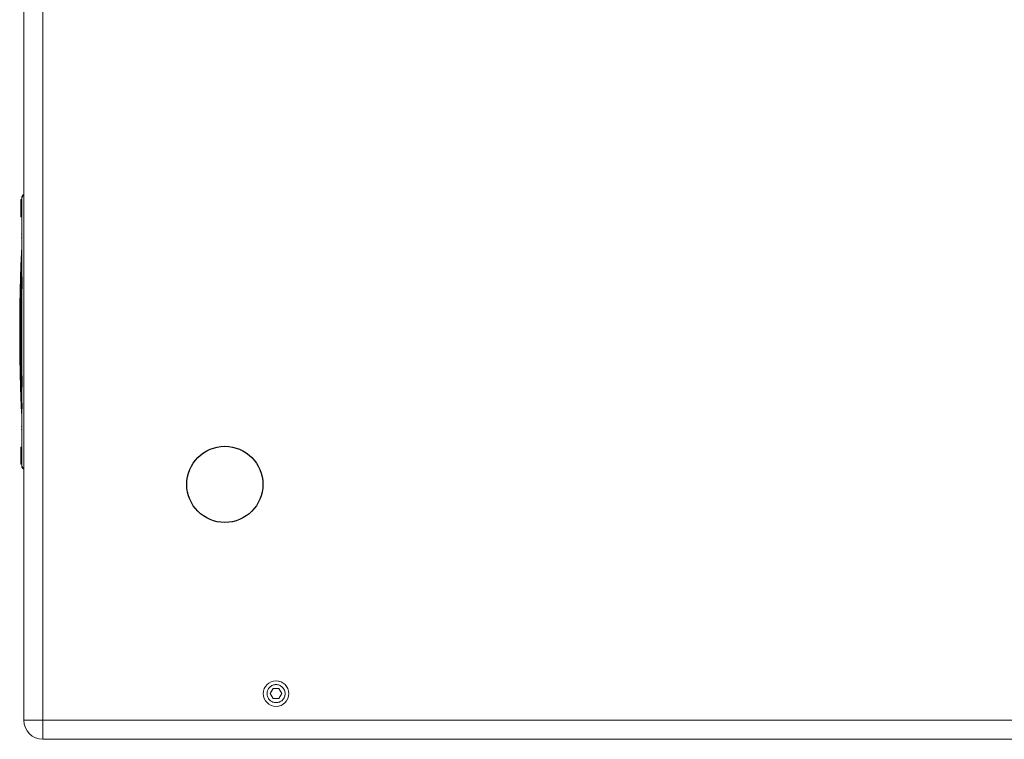
# Model space of a CAD drawing. Extents: x 43043 to 49323, y -1872 to 2524.
# Drawn here: x 44728 to 45245, y 900 to 1278 of the extents above; entities that cross this region are included whole.
import ezdxf

# ---------------------------------------------------------------- set-up
doc = ezdxf.new("R2010")
doc.units = 0
doc.header["$LTSCALE"] = 20
doc.header["$MEASUREMENT"] = 0
doc.layers.get('0').update_dxf_attribs({"linetype": 'CONTINUOUS', "lineweight": 20})
doc.layers.add('02___PRT_ALL_AXES', color=7, linetype='CONTINUOUS', lineweight=25)
doc.layers.add('06___PRT_ALL_SURFS', color=7, linetype='CONTINUOUS')

msp = doc.modelspace()

# ---------------------------------------------------------------- linework, layer by layer
at = {"color": 7, "linetype": 'Continuous'}
for p, q in [((44739.91, 900.45), (44739.91, 1656.45)), ((44729.91, 910.45), (44729.91, 1646.45)), ((44728.92, 1169.56), (44728.93, 1184.59)), ((44728.93, 1185.44), (44728.93, 1185.19)), ((44728.93, 1184.59), (44728.93, 1185.02)), ((44728.41, 1183.96), (44728.41, 1174.96)), ((44728.41, 1183.96), (44728.93, 1183.96)), ((44728.41, 1174.96), (44728.93, 1174.96)), ((44728.92, 1169.44), (44728.92, 1169.56)), ((44728.92, 1166.03), (44728.92, 1169.44)), ((44728.75, 1165.81), (44728.92, 1165.81)), ((44728.92, 1164.11), (44728.75, 1164.11)), ((44728.92, 1165.81), (44728.92, 1166.03)), ((44728.92, 1164.11), (44728.92, 1165.81)), ((44728.92, 1115.31), (44728.92, 1164.11)), ((44728.9, 1158.67), (44728.92, 1158.84)), ((44728.92, 1158.83), (44728.9, 1158.67)), ((44728.92, 1158.84), (44728.92, 1158.89)), ((44728.61, 1154.65), (44728.57, 1153.88)), ((44728.57, 1153.74), (44728.57, 1153.88)), ((44728.59, 1154.81), (44728.61, 1154.83)), ((44728.59, 1154.79), (44728.59, 1154.81)), ((44728.59, 1154.78), (44728.59, 1154.79)), ((44728.59, 1154.78), (44728.59, 1154.78)), ((44728.6, 1154.67), (44728.6, 1154.69)), ((44728.61, 1154.65), (44728.6, 1154.67)), ((44728.63, 1155.54), (44728.62, 1155.39)), ((44728.62, 1155.39), (44728.62, 1155.3)), ((44728.87, 1158.56), (44728.85, 1158.52)), ((44728.85, 1158.47), (44728.85, 1158.47)), ((44728.89, 1158.61), (44728.87, 1158.56)), ((44728.9, 1158.61), (44728.89, 1158.61)), ((44728.9, 1158.67), (44728.9, 1158.61)), ((44728.32, 1148.37), (44728.33, 1148.47)), ((44728.33, 1148.47), (44728.33, 1148.68)), ((44728.35, 1149.36), (44728.36, 1149.57)), ((44728.35, 1149.15), (44728.35, 1149.36)), ((44728.36, 1148.47), (44728.36, 1148.4)), ((44728.38, 1150.05), (44728.38, 1149.96)), ((44728.44, 1151.57), (44728.43, 1151.46)), ((44728.44, 1151.72), (44728.44, 1151.57)), ((44728.47, 1151.57), (44728.47, 1151.46)), ((44728.51, 1153.37), (44728.5, 1153.18)), ((44728.5, 1152.48), (44728.51, 1152.67)), ((44728.5, 1152.5), (44728.5, 1152.48)), ((44728.51, 1152.67), (44728.52, 1152.84)), ((44728.52, 1152.5), (44728.51, 1152.47)), ((44728.52, 1152.84), (44728.53, 1153)), ((44728.53, 1152.77), (44728.52, 1152.5)), ((44728.53, 1153.42), (44728.53, 1153.43)), ((44728.53, 1153.42), (44728.53, 1153.42)), ((44728.53, 1153), (44728.53, 1153.17)), ((44728.54, 1153.06), (44728.53, 1152.77)), ((44728.55, 1153.36), (44728.54, 1153.18)), ((44728.54, 1153.18), (44728.54, 1153.06)), ((44728.55, 1153.43), (44728.55, 1153.4)), ((44728.55, 1153.4), (44728.55, 1153.36)), ((44728.22, 1144.55), (44728.22, 1145.25)), ((44728.22, 1144.58), (44728.22, 1144.55)), ((44728.22, 1144.58), (44728.22, 1144.55)), ((44728.23, 1145.64), (44728.26, 1145.64)), ((44728.23, 1145.57), (44728.23, 1145.64)), ((44728.26, 1146.16), (44728.26, 1146.12)), ((44728.26, 1145.79), (44728.26, 1145.64)), ((44728.28, 1147.18), (44728.27, 1147.04)), ((44728.3, 1147.47), (44728.3, 1147.68)), ((44728.31, 1147.18), (44728.3, 1147.18)), ((44728.36, 1148.37), (44728.35, 1147.98)), ((44727.79, 1123.12), (44727.78, 1123.18)), ((44727.8, 1125.25), (44727.79, 1125.64)), ((44727.79, 1123.82), (44727.79, 1124.08)), ((44727.79, 1123.3), (44727.79, 1123.15)), ((44727.79, 1123.15), (44727.79, 1123.12)), ((44727.79, 1123.12), (44727.79, 1123.11)), ((44727.8, 1126.5), (44727.8, 1126.55)), ((44727.8, 1126.44), (44727.8, 1126.5)), ((44727.8, 1126.44), (44727.8, 1126.39)), ((44727.8, 1126.39), (44727.8, 1126.44)), ((44727.8, 1125.09), (44727.8, 1125.25)), ((44727.8, 1124.58), (44727.8, 1124.52)), ((44727.8, 1124.52), (44727.8, 1124.28)), ((44727.8, 1124.28), (44727.8, 1124.04)), ((44727.8, 1124.04), (44727.8, 1124.01)), ((44727.8, 1124.01), (44727.8, 1123.8)), ((44727.81, 1126.92), (44727.81, 1126.68)), ((44727.81, 1126.68), (44727.81, 1126.61)), ((44727.81, 1126.44), (44727.81, 1126.39)), ((44727.81, 1126.39), (44727.81, 1125.84)), ((44727.81, 1125.84), (44727.81, 1125.21)), ((44728.08, 1114.46), (44727.72, 1114.46)), ((44728.75, 1115.31), (44728.92, 1115.31)), ((44728.92, 1113.61), (44728.75, 1113.61)), ((44728.92, 1114.46), (44728.92, 1115.31)), ((44728.92, 1114.46), (44728.92, 1113.61)), ((44728.92, 1113.61), (44728.92, 1064.81)), ((44727.73, 1111.54), (44727.73, 1111.6)), ((44727.74, 1111.54), (44727.75, 1111.11)), ((44727.75, 1111.11), (44727.76, 1110.79)), ((44727.75, 1109.95), (44727.75, 1110.04)), ((44727.76, 1110.34), (44727.76, 1110.04)), ((44727.76, 1110.04), (44727.76, 1109.92)), ((44727.79, 1102.88), (44727.8, 1102.55)), ((44727.81, 1101.42), (44727.81, 1101.47)), ((44727.81, 1101.42), (44727.81, 1101.33)), ((44727.82, 1101.03), (44727.85, 1101.03)), ((44727.83, 1100.07), (44727.84, 1099.33)), ((44727.84, 1099.33), (44727.84, 1099.17)), ((44727.86, 1100.62), (44727.86, 1100.27)), ((44727.86, 1100.07), (44727.86, 1100.05)), ((44727.86, 1100.07), (44727.86, 1100.05)), ((44727.88, 1097.1), (44727.88, 1097.04)), ((44727.88, 1097.04), (44727.89, 1096.71)), ((44727.89, 1096.71), (44727.91, 1095.72)), ((44727.91, 1095.72), (44727.91, 1095.62)), ((44727.91, 1095.62), (44727.93, 1094.55)), ((44727.93, 1094.46), (44727.93, 1094.47)), ((44727.93, 1094.44), (44727.94, 1094.29)), ((44727.93, 1094.28), (44727.93, 1094.39)), ((44727.94, 1094.17), (44727.93, 1094.28)), ((44727.94, 1094.29), (44727.94, 1094.14)), ((44727.94, 1094.11), (44727.94, 1094.17)), ((44727.94, 1094.14), (44727.94, 1094.05)), ((44727.94, 1094.14), (44727.96, 1093.65)), ((44727.94, 1094.05), (44727.94, 1094.11)), ((44727.94, 1093.92), (44727.94, 1094.05)), ((44727.95, 1093.65), (44727.94, 1093.92)), ((44727.95, 1093.49), (44727.95, 1093.57)), ((44727.96, 1093.4), (44727.95, 1093.49)), ((44727.96, 1093.65), (44727.96, 1093.57)), ((44727.96, 1093.57), (44727.96, 1093.33)), ((44727.96, 1093.36), (44727.96, 1093.4)), ((44727.96, 1093.32), (44727.96, 1093.36)), ((44727.96, 1093.33), (44727.97, 1093.17)), ((44727.96, 1093.17), (44727.96, 1093.32)), ((44727.97, 1092.9), (44727.96, 1093.15)), ((44727.97, 1093.17), (44727.98, 1092.83)), ((44727.98, 1092.65), (44727.97, 1092.9)), ((44727.98, 1092.83), (44727.98, 1092.65)), ((44727.98, 1092.65), (44727.99, 1092.54)), ((44727.98, 1092.56), (44727.98, 1092.65)), ((44727.98, 1092.47), (44727.98, 1092.56)), ((44727.99, 1092.13), (44727.98, 1092.47)), ((44727.99, 1092.54), (44727.99, 1092.4)), ((44727.99, 1092.4), (44728, 1092.26)), ((44728, 1092.04), (44727.99, 1092.13)), ((44728, 1092.26), (44728, 1092.2)), ((44728, 1092.2), (44728, 1092.13)), ((44728, 1092.13), (44728, 1092.04)), ((44728, 1092.04), (44728.01, 1091.95)), ((44728, 1091.77), (44728, 1092.04)), ((44728.01, 1091.61), (44728, 1091.77)), ((44728.01, 1091.95), (44728.01, 1091.77)), ((44728.01, 1091.77), (44728.02, 1091.61)), ((44728.01, 1091.46), (44728.01, 1091.61)), ((44728.02, 1091.61), (44728.02, 1091.4)), ((44728.02, 1091.32), (44728.01, 1091.46)), ((44728.02, 1091.4), (44728.03, 1091.27)), ((44728.02, 1091.19), (44728.02, 1091.32)), ((44728.03, 1091.07), (44728.02, 1091.19)), ((44728.03, 1091.27), (44728.03, 1091.13)), ((44728.03, 1091.13), (44728.04, 1091)), ((44728.03, 1090.86), (44728.03, 1091.07)), ((44728.04, 1090.62), (44728.03, 1090.86)), ((44728.03, 1090.25), (44728.03, 1090.04)), ((44728.03, 1090.04), (44728.03, 1090)), ((44728.03, 1090), (44728.03, 1089.94)), ((44728.03, 1089.94), (44728.04, 1089.81)), ((44728.04, 1091), (44728.04, 1090.87)), ((44728.04, 1090.87), (44728.04, 1090.75)), ((44728.04, 1090.75), (44728.05, 1090.64)), ((44728.04, 1090.58), (44728.04, 1090.62)), ((44728.05, 1090.25), (44728.04, 1090.58)), ((44728.04, 1089.81), (44728.04, 1089.76)), ((44728.04, 1089.76), (44728.04, 1089.71)), ((44728.05, 1090.64), (44728.05, 1090.62)), ((44728.05, 1090.62), (44728.06, 1090.47)), ((44728.06, 1090.09), (44728.05, 1090.25)), ((44728.05, 1089.55), (44728.05, 1089.47)), ((44728.05, 1089.47), (44728.05, 1089.39)), ((44728.05, 1089.39), (44728.05, 1089.36)), ((44728.05, 1089.36), (44728.05, 1089.33)), ((44728.06, 1090.47), (44728.06, 1090.43)), ((44728.06, 1090.43), (44728.06, 1090.37)), ((44728.06, 1090.37), (44728.06, 1090.25)), ((44728.06, 1090.25), (44728.07, 1090.09)), ((44728.06, 1090), (44728.06, 1090.09)), ((44728.07, 1089.87), (44728.06, 1090)), ((44728.06, 1089.03), (44728.06, 1088.97)), ((44728.07, 1088.87), (44728.06, 1088.97)), ((44728.07, 1090.09), (44728.07, 1090)), ((44728.07, 1090), (44728.07, 1089.94)), ((44728.07, 1089.94), (44728.08, 1089.75)), ((44728.07, 1089.73), (44728.07, 1089.87)), ((44728.07, 1089.59), (44728.07, 1089.73)), ((44728.08, 1089.51), (44728.07, 1089.59)), ((44728.07, 1088.73), (44728.07, 1088.87)), ((44728.07, 1088.67), (44728.07, 1088.73)), ((44728.07, 1088.73), (44728.08, 1088.53)), ((44728.08, 1088.46), (44728.07, 1088.67)), ((44728.08, 1089.75), (44728.09, 1089.59)), ((44728.08, 1089.37), (44728.08, 1089.51)), ((44728.1, 1088.93), (44728.08, 1089.37)), ((44728.08, 1088.53), (44728.08, 1088.51)), ((44728.08, 1088.51), (44728.08, 1088.48)), ((44728.08, 1088.48), (44728.09, 1088.43)), ((44728.08, 1088.4), (44728.08, 1088.46)), ((44728.08, 1088.26), (44728.08, 1088.33)), ((44728.08, 1088.2), (44728.08, 1088.26)), ((44728.08, 1088.2), (44728.08, 1088.05)), ((44728.08, 1088.1), (44728.08, 1088.2)), ((44728.09, 1087.99), (44728.08, 1088.1)), ((44728.09, 1089.59), (44728.09, 1089.51)), ((44728.09, 1089.51), (44728.09, 1089.37)), ((44728.09, 1089.37), (44728.11, 1088.79)), ((44728.09, 1088.43), (44728.09, 1088.4)), ((44728.09, 1087.94), (44728.09, 1087.99)), ((44728.1, 1087.72), (44728.09, 1087.76)), ((44728.11, 1088.48), (44728.1, 1088.93)), ((44728.11, 1088.79), (44728.13, 1088.48)), ((44728.12, 1088.22), (44728.11, 1088.48)), ((44728.11, 1087.3), (44728.11, 1087.36)), ((44728.11, 1087.24), (44728.11, 1087.3)), ((44728.12, 1087.17), (44728.11, 1087.24)), ((44728.13, 1088.09), (44728.12, 1088.22)), ((44728.12, 1087.04), (44728.12, 1087.17)), ((44728.12, 1086.98), (44728.12, 1087.04)), ((44728.13, 1086.72), (44728.12, 1086.98)), ((44728.12, 1086.68), (44728.13, 1086.54)), ((44728.13, 1088.48), (44728.13, 1088.4)), ((44728.13, 1088.4), (44728.14, 1088.05)), ((44728.14, 1087.7), (44728.13, 1088.09)), ((44728.13, 1086.54), (44728.13, 1086.49)), ((44728.13, 1086.49), (44728.13, 1086.45)), ((44728.13, 1086.45), (44728.13, 1086.36)), ((44728.13, 1086.36), (44728.13, 1086.29)), ((44728.14, 1088.05), (44728.15, 1087.72)), ((44728.15, 1087.49), (44728.14, 1087.7)), ((44728.14, 1086.97), (44728.14, 1086.84)), ((44728.14, 1086.84), (44728.14, 1086.72)), ((44728.15, 1087.72), (44728.16, 1087.45)), ((44728.15, 1087.43), (44728.15, 1087.49)), ((44728.16, 1087.17), (44728.15, 1087.43)), ((44728.16, 1087.45), (44728.17, 1087.17)), ((44728.16, 1086.97), (44728.16, 1087.17)), ((44728.17, 1086.88), (44728.16, 1086.97)), ((44728.17, 1087.17), (44728.18, 1086.86)), ((44728.17, 1086.79), (44728.17, 1086.88)), ((44728.17, 1086.75), (44728.17, 1086.79)), ((44728.17, 1086.72), (44728.17, 1086.75)), ((44728.17, 1086.68), (44728.17, 1086.72)), ((44728.18, 1086.63), (44728.17, 1086.68)), ((44728.18, 1086.86), (44728.19, 1086.79)), ((44728.18, 1086.52), (44728.18, 1086.63)), ((44728.19, 1086.41), (44728.18, 1086.52)), ((44728.19, 1086.79), (44728.19, 1086.72)), ((44728.19, 1086.72), (44728.19, 1086.63)), ((44728.19, 1086.63), (44728.2, 1086.54)), ((44728.2, 1086.06), (44728.19, 1086.41)), ((44728.2, 1086.54), (44728.2, 1086.5)), ((44728.2, 1086.5), (44728.2, 1086.45)), ((44728.2, 1086.45), (44728.21, 1086.26)), ((44728.13, 1086.29), (44728.14, 1086.13)), ((44728.14, 1086.18), (44728.14, 1086.13)), ((44728.14, 1086.13), (44728.14, 1086.06)), ((44728.14, 1086.13), (44728.14, 1086.06)), ((44728.14, 1086.06), (44728.14, 1086.01)), ((44728.14, 1086.01), (44728.14, 1085.95)), ((44728.14, 1085.95), (44728.15, 1085.82)), ((44728.15, 1085.82), (44728.16, 1085.47)), ((44728.16, 1085.47), (44728.16, 1085.43)), ((44728.16, 1085.43), (44728.17, 1084.98)), ((44728.17, 1084.98), (44728.18, 1084.8)), ((44728.19, 1084.62), (44728.18, 1084.8)), ((44728.18, 1084.8), (44728.19, 1084.62)), ((44728.19, 1084.43), (44728.19, 1084.62)), ((44728.19, 1084.62), (44728.2, 1084.28)), ((44728.2, 1084.24), (44728.19, 1084.43)), ((44728.21, 1085.7), (44728.2, 1086.06)), ((44728.2, 1084.28), (44728.2, 1084.24)), ((44728.21, 1083.81), (44728.2, 1084.24)), ((44728.2, 1084.24), (44728.2, 1084.07)), ((44728.2, 1084.07), (44728.21, 1083.95)), ((44728.21, 1086.26), (44728.21, 1086.06)), ((44728.21, 1086.06), (44728.23, 1085.82)), ((44728.21, 1085.55), (44728.21, 1085.7)), ((44728.22, 1085.37), (44728.21, 1085.55)), ((44728.21, 1083.95), (44728.21, 1083.83)), ((44728.21, 1083.83), (44728.23, 1083.42)), ((44728.22, 1083.4), (44728.21, 1083.81)), ((44728.23, 1085.02), (44728.22, 1085.37)), ((44728.22, 1083.4), (44728.23, 1083.19)), ((44728.23, 1083.27), (44728.22, 1083.4)), ((44728.23, 1085.82), (44728.23, 1085.68)), ((44728.23, 1085.68), (44728.23, 1085.55)), ((44728.23, 1085.55), (44728.24, 1085.39)), ((44728.24, 1084.94), (44728.23, 1085.02)), ((44728.23, 1083.42), (44728.23, 1083.19)), ((44728.23, 1083.15), (44728.23, 1083.27)), ((44728.23, 1083.19), (44728.23, 1083.15)), ((44728.23, 1083.19), (44728.25, 1082.71)), ((44728.24, 1083.03), (44728.23, 1083.15)), ((44728.24, 1085.39), (44728.25, 1085.23)), ((44728.24, 1084.82), (44728.24, 1084.94)), ((44728.25, 1084.6), (44728.24, 1084.82)), ((44728.24, 1082.96), (44728.24, 1083.03)), ((44728.24, 1082.9), (44728.24, 1082.96)), ((44728.24, 1082.79), (44728.24, 1082.9)), ((44728.25, 1082.67), (44728.24, 1082.79)), ((44728.25, 1085.23), (44728.25, 1085.03)), ((44728.25, 1085.03), (44728.26, 1084.94)), ((44728.25, 1084.47), (44728.25, 1084.6)), ((44728.26, 1084.35), (44728.25, 1084.47)), ((44728.25, 1082.71), (44728.25, 1082.68)), ((44728.25, 1082.68), (44728.27, 1082.28)), ((44728.25, 1082.59), (44728.25, 1082.67)), ((44728.25, 1082.51), (44728.25, 1082.59)), ((44728.26, 1082.38), (44728.25, 1082.51)), ((44728.26, 1084.94), (44728.27, 1084.61)), ((44728.26, 1084.28), (44728.26, 1084.35)), ((44728.28, 1083.69), (44728.26, 1084.28)), ((44728.26, 1082.25), (44728.26, 1082.38)), ((44728.27, 1082.1), (44728.26, 1082.25)), ((44728.27, 1084.61), (44728.28, 1084.35)), ((44728.27, 1082.28), (44728.27, 1082.23)), ((44728.27, 1082.23), (44728.28, 1081.93)), ((44728.27, 1081.96), (44728.27, 1082.1)), ((44728.28, 1081.67), (44728.27, 1081.96)), ((44728.28, 1084.35), (44728.28, 1084.28)), ((44728.28, 1084.28), (44728.31, 1083.5)), ((44728.3, 1083.31), (44728.28, 1083.69)), ((44728.28, 1081.93), (44728.29, 1081.81)), ((44728.29, 1081.58), (44728.28, 1081.67)), ((44728.29, 1081.81), (44728.29, 1081.67)), ((44728.29, 1081.67), (44728.3, 1081.58)), ((44728.29, 1081.42), (44728.29, 1081.58)), ((44728.3, 1081.34), (44728.29, 1081.42)), ((44728.3, 1083.1), (44728.3, 1083.31)), ((44728.31, 1082.97), (44728.3, 1083.1)), ((44728.3, 1081.58), (44728.3, 1081.49)), ((44728.3, 1081.49), (44728.31, 1081.41)), ((44728.31, 1081), (44728.3, 1081.34)), ((44728.31, 1083.5), (44728.33, 1083.11)), ((44728.31, 1082.83), (44728.31, 1082.97)), ((44728.32, 1082.71), (44728.31, 1082.83)), ((44728.31, 1081.43), (44728.31, 1081.32)), ((44728.31, 1081.32), (44728.32, 1081.22)), ((44728.32, 1082.45), (44728.32, 1082.71)), ((44728.33, 1082.29), (44728.32, 1082.45)), ((44728.32, 1081.22), (44728.32, 1081.22)), ((44728.32, 1081.22), (44728.33, 1081.07)), ((44728.33, 1083.11), (44728.34, 1082.83)), ((44728.34, 1082.13), (44728.33, 1082.29)), ((44728.34, 1082.83), (44728.34, 1082.71)), ((44728.34, 1082.71), (44728.36, 1082.1)), ((44728.34, 1082.04), (44728.34, 1082.13)), ((44728.34, 1081.95), (44728.34, 1082.04)), ((44728.34, 1081.95), (44728.37, 1081.95)), ((44728.34, 1081.81), (44728.34, 1081.95)), ((44728.35, 1081.63), (44728.34, 1081.81)), ((44728.35, 1081.38), (44728.35, 1081.61)), ((44728.35, 1081.38), (44728.39, 1081.38)), ((44728.36, 1081.25), (44728.35, 1081.38)), ((44728.36, 1082.1), (44728.37, 1081.82)), ((44728.36, 1081.12), (44728.36, 1081.25)), ((44728.37, 1081.82), (44728.39, 1081.41)), ((44728.39, 1081.41), (44728.4, 1081.03)), ((44728.32, 1080.82), (44728.31, 1080.91)), ((44728.32, 1080.82), (44728.41, 1080.82)), ((44728.32, 1080.73), (44728.32, 1080.82)), ((44728.32, 1080.64), (44728.32, 1080.73)), ((44728.32, 1080.64), (44728.41, 1080.64)), ((44728.33, 1080.54), (44728.32, 1080.64)), ((44728.33, 1081.07), (44728.33, 1081.02)), ((44728.33, 1081.02), (44728.33, 1080.92)), ((44728.33, 1080.96), (44728.33, 1081)), ((44728.33, 1080.44), (44728.33, 1080.54)), ((44728.33, 1080.44), (44728.42, 1080.44)), ((44728.34, 1080.29), (44728.33, 1080.44)), ((44728.34, 1080.87), (44728.41, 1080.87)), ((44728.34, 1080.12), (44728.34, 1080.29)), ((44728.34, 1080.12), (44728.43, 1080.12)), ((44728.35, 1080.1), (44728.34, 1080.12)), ((44728.35, 1080.08), (44728.35, 1080.1)), ((44728.35, 1080.08), (44728.43, 1080.08)), ((44728.35, 1080.01), (44728.35, 1080.08)), ((44728.35, 1079.94), (44728.35, 1080.01)), ((44728.35, 1079.94), (44728.43, 1079.94)), ((44728.36, 1079.89), (44728.35, 1079.94)), ((44728.36, 1081.12), (44728.4, 1081.12)), ((44728.36, 1081.02), (44728.36, 1081.12)), ((44728.36, 1080.92), (44728.36, 1081.02)), ((44728.36, 1080.92), (44728.41, 1080.92)), ((44728.36, 1079.85), (44728.36, 1079.89)), ((44728.36, 1079.85), (44728.43, 1079.85)), ((44728.36, 1079.71), (44728.36, 1079.85)), ((44728.37, 1079.69), (44728.36, 1079.71)), ((44728.37, 1079.66), (44728.37, 1079.69)), ((44728.38, 1079.47), (44728.37, 1079.66)), ((44728.38, 1079.47), (44728.44, 1079.47)), ((44728.38, 1079.4), (44728.38, 1079.47)), ((44728.38, 1079.35), (44728.38, 1079.4)), ((44728.39, 1079.24), (44728.38, 1079.35)), ((44728.38, 1079.07), (44728.38, 1079.03)), ((44728.38, 1079.03), (44728.38, 1078.99)), ((44728.38, 1078.99), (44728.38, 1078.88)), ((44728.38, 1078.88), (44728.39, 1078.74)), ((44728.39, 1078.79), (44728.38, 1078.86)), ((44728.39, 1079.24), (44728.43, 1079.24)), ((44728.39, 1079.21), (44728.39, 1079.24)), ((44728.39, 1078.71), (44728.39, 1078.79)), ((44728.39, 1078.74), (44728.39, 1078.61)), ((44728.39, 1078.63), (44728.39, 1078.71)), ((44728.39, 1078.54), (44728.39, 1078.63)), ((44728.39, 1078.61), (44728.39, 1078.54)), ((44728.4, 1081.03), (44728.4, 1080.94)), ((44728.4, 1080.94), (44728.41, 1080.87)), ((44728.41, 1080.87), (44728.41, 1080.83)), ((44728.41, 1080.83), (44728.41, 1080.71)), ((44728.41, 1080.71), (44728.42, 1080.29)), ((44728.43, 1079), (44728.41, 1079)), ((44728.41, 1078.11), (44728.41, 1078.04)), ((44728.42, 1080.29), (44728.43, 1080.1)), ((44728.43, 1080.1), (44728.43, 1080.07)), ((44728.43, 1080.07), (44728.43, 1080.04)), ((44728.43, 1080.04), (44728.43, 1079.93)), ((44728.43, 1079.93), (44728.43, 1079.83)), ((44728.43, 1079.83), (44728.43, 1079.74)), ((44728.43, 1079.74), (44728.43, 1079.69)), ((44728.43, 1079.71), (44728.43, 1079.57)), ((44728.43, 1079.57), (44728.44, 1079.42)), ((44728.43, 1079.4), (44728.44, 1079.22)), ((44728.53, 1075.28), (44728.53, 1075.22)), ((44728.53, 1075.28), (44728.53, 1075.21)), ((44728.53, 1075.22), (44728.54, 1075.08)), ((44728.54, 1075.08), (44728.54, 1074.97)), ((44728.54, 1074.97), (44728.55, 1074.86)), ((44728.55, 1074.86), (44728.55, 1074.79)), ((44728.55, 1074.79), (44728.55, 1074.76)), ((44728.55, 1074.76), (44728.55, 1074.72)), ((44728.56, 1074.63), (44728.55, 1074.72)), ((44728.56, 1074.54), (44728.56, 1074.63)), ((44728.57, 1074.46), (44728.56, 1074.54)), ((44728.57, 1074.52), (44728.57, 1074.37)), ((44728.57, 1074.37), (44728.57, 1074.46)), ((44728.58, 1074.29), (44728.57, 1074.37)), ((44728.57, 1074.37), (44728.58, 1074.29)), ((44728.6, 1073.92), (44728.61, 1073.69)), ((44728.64, 1073.29), (44728.64, 1073.31)), ((44728.64, 1073.31), (44728.65, 1073.21)), ((44728.64, 1073.26), (44728.64, 1073.29)), ((44728.65, 1073.15), (44728.64, 1073.26)), ((44728.65, 1073.04), (44728.65, 1073.15)), ((44728.67, 1072.69), (44728.67, 1072.75)), ((44728.68, 1072.63), (44728.67, 1072.69)), ((44728.68, 1072.63), (44728.68, 1072.56)), ((44728.68, 1072.56), (44728.68, 1072.63)), ((44728.69, 1072.63), (44728.69, 1072.56)), ((44728.72, 1072.09), (44728.71, 1072.16)), ((44728.72, 1072.02), (44728.72, 1072.09)), ((44728.73, 1071.98), (44728.72, 1072.02)), ((44728.74, 1071.78), (44728.73, 1071.98)), ((44728.74, 1071.75), (44728.74, 1071.78)), ((44728.78, 1071.32), (44728.76, 1071.52)), ((44728.77, 1071.62), (44728.78, 1071.43)), ((44728.8, 1071.09), (44728.79, 1071.16)), ((44728.8, 1071.02), (44728.8, 1071.09)), ((44728.81, 1070.96), (44728.8, 1071.02)), ((44728.81, 1070.89), (44728.81, 1070.96)), ((44728.82, 1071.02), (44728.83, 1070.87)), ((44728.87, 1070.21), (44728.87, 1070.26)), ((44728.88, 1070.12), (44728.87, 1070.21)), ((44728.89, 1070.03), (44728.88, 1070.12)), ((44728.9, 1069.96), (44728.89, 1070.03)), ((44728.9, 1069.91), (44728.9, 1069.96)), ((44728.92, 1069.78), (44728.9, 1069.91)), ((44728.91, 1070.02), (44728.92, 1069.83)), ((44728.91, 1069.78), (44728.92, 1069.71)), ((44728.92, 1069.64), (44728.91, 1069.76)), ((44728.92, 1069.71), (44728.92, 1069.78)), ((44728.75, 1064.81), (44728.92, 1064.81)), ((44728.92, 1063.11), (44728.75, 1063.11)), ((44728.92, 1064.81), (44728.92, 1063.11)), ((44728.92, 1063.11), (44728.92, 1062.89)), ((44728.92, 1062.89), (44728.92, 1059.49)), ((44728.92, 1059.49), (44728.92, 1059.37)), ((44728.92, 1059.37), (44728.93, 1044.34)), ((44728.41, 1053.96), (44728.41, 1044.96)), ((44728.41, 1053.96), (44728.93, 1053.96)), ((44728.41, 1044.96), (44728.93, 1044.96)), ((44728.93, 1044.34), (44728.93, 1043.9)), ((44728.93, 1043.49), (44728.93, 1043.73)), ((44860.9, 927.05), (44859.4, 924.45)), ((44863.91, 927.05), (44860.9, 927.05)), ((44865.41, 924.45), (44863.91, 927.05)), ((44859.4, 924.45), (44860.9, 921.85)), ((44860.9, 921.85), (44863.91, 921.85)), ((44863.91, 921.85), (44865.41, 924.45)), ((45794.91, 910.45), (44729.91, 910.45)), ((45784.91, 900.45), (44739.91, 900.45))]:
    msp.add_line(p, q, dxfattribs=at)
msp.add_circle((44862.41, 924.45), 6.7, dxfattribs=at)
for centre, radius, start, end in [((44729.93, 1185.46), 1, 90.0001, 181.3863), ((44737.17, 1164.96), 8.46, 167.1292, 174.2318), ((44737.17, 1164.96), 8.46, 185.7682, 192.8852), ((44853.89, 1148.13), 125.45, 177.3743, 177.5797), ((44879.03, 1144.59), 150.74, 176.5174, 176.6369), ((44862.57, 1147.25), 134.2, 176.5593, 176.7608), ((44728.74, 1154.77), 0.158, 184.9455, 192.869), ((44728.88, 1154.78), 0.299, 188.6907, 193.6882), ((44728.9, 1154.79), 0.318, 193.6966, 198.4918), ((44854.64, 1147.74), 126.25, 176.1942, 176.4569), ((44851.41, 1147.95), 123.02, 175.0919, 176.1912), ((44729.12, 1158.45), 0.271, 165.6596, 170.2921), ((44729.11, 1158.45), 0.26, 170.3, 175.0898), ((44864.67, 1144.35), 136.41, 177.9849, 178.1837), ((44786.06, 1147.82), 57.72, 178.2542, 178.5702), ((44763.2, 1148.39), 34.86, 178.5761, 178.9264), ((44749.29, 1148.65), 20.94, 178.9153, 179.4541), ((44738.6, 1148.74), 10.26, 179.4173, 180.3766), ((44811.24, 1147.05), 82.92, 177.9845, 178.2536), ((44725.8, 1148.41), 2.56, 359.0876, 359.8259), ((45209.98, 1132.85), 481.91, 177.787, 177.9542), ((44796.79, 1150.17), 68.34, 178.3601, 178.8284), ((44624.59, 1156.58), 104.01, 357.2389, 357.4021), ((44837.72, 1149.04), 109.28, 178.1848, 178.3809), ((44523.21, 1161.13), 205.48, 357.4158, 357.5837), ((44728.65, 1153.36), 0.139, 171.1218, 177.2673), ((44728.68, 1153.45), 0.147, 186.7785, 188.8519), ((44728.71, 1153.45), 0.176, 188.7979, 188.9225), ((44649.47, 1156.32), 79.12, 357.7141, 357.834), ((44768.11, 1144.64), 39.89, 178.66, 179.1232), ((44668.03, 1147.31), 60.26, 357.3991, 357.9581), ((44766.52, 1144.7), 38.31, 178.1163, 178.3581), ((44765.39, 1144.73), 37.17, 178.3579, 178.6044), ((44767.89, 1144.64), 39.67, 177.5595, 178.0962), ((44768.3, 1144.62), 40.08, 177.2685, 177.5609), ((44641.35, 1148.3), 86.95, 357.9305, 358.1996), ((44754.05, 1146.12), 25.79, 178.518, 179.0774), ((44751.98, 1146.15), 23.72, 179.0829, 179.2784), ((44751.2, 1146.16), 22.95, 179.2774, 180.002), ((44751.55, 1146.17), 23.29, 180.1037, 180.5115), ((44753.19, 1146.18), 24.94, 180.5115, 180.8984), ((44722.44, 1145.73), 5.82, 358.485, 359.1064), ((44763.89, 1145.84), 35.63, 178.0669, 178.4826), ((44810.59, 1145.95), 82.3, 178.3186, 178.7992), ((44802.88, 1144.03), 74.64, 177.278, 177.423), ((44651.83, 1151.25), 76.59, 357.2526, 357.3959), ((44692.04, 1149.43), 36.34, 357.3784, 357.7178), ((45688.42, 1114.48), 960.69, 179.48474, 180.00113), ((44779.03, 1123), 51.25, 179.0864, 179.3966), ((44747.22, 1123.36), 19.44, 179.4671, 180.0162), ((44738.76, 1123.35), 10.98, 179.9448, 180.8375), ((44770.1, 1125.91), 42.3, 179.3573, 180.0031), ((44819.48, 1125.9), 91.69, 179.9906, 180.1633), ((44677.57, 1124.85), 50.23, 359.415, 359.8702), ((44654.65, 1125.33), 73.15, 359.0222, 359.2204), ((44670.98, 1124.23), 56.82, 359.0618, 359.3322), ((44763.28, 1126.01), 35.49, 178.5283, 178.8223), ((44763.32, 1126.01), 35.52, 178.8223, 179.1182), ((44437.92, 1125.99), 289.89, 359.7203, 359.8463), ((44620.3, 1124.94), 107.5, 359.8915, 0.0805), ((44647.93, 1124.49), 79.87, 359.337, 359.5032), ((44777.87, 1127.01), 50.06, 179.252, 179.8402), ((44826.58, 1126.82), 98.77, 179.8091, 179.9423), ((44662.12, 1126.58), 65.69, 359.8711, 0.0185), ((45697.97, 1114.46), 970.24, 179.99984, 180.13461), ((44757.82, 1112.25), 30.09, 180.1356, 180.3029), ((44737.17, 1114.46), 8.46, 167.1399, 174.2318), ((44737.17, 1114.46), 8.46, 185.7682, 192.8608), ((44753.21, 1112.23), 25.49, 180.3177, 180.9307), ((44753.26, 1112.23), 25.53, 180.9307, 181.4263), ((44753.29, 1112.24), 25.57, 181.4262, 181.5504), ((44757.11, 1111.12), 29.38, 179.183, 179.3589), ((44758.86, 1111.11), 31.13, 179.3608, 179.9935), ((44760.02, 1111.1), 32.29, 179.9911, 180.2045), ((44759.64, 1111.1), 31.91, 180.207, 180.3747), ((44759.17, 1111.1), 31.44, 180.3746, 180.5435), ((44760.89, 1111.11), 33.17, 180.5357, 181.1926), ((45692.49, 1114.47), 964.77, 180.27636, 180.68877), ((44761.03, 1111.12), 33.3, 181.1927, 181.8565), ((44666.14, 1110.63), 61.62, 359.9382, 0.1494), ((44648.84, 1110.65), 78.92, 359.7744, 359.9349), ((44755.79, 1102.89), 28, 180.6915, 181.831), ((44755.44, 1101.83), 27.63, 179.6554, 179.8164), ((44749.19, 1102.67), 21.39, 181.8217, 182.6549), ((44757.36, 1101.82), 29.55, 179.8245, 180.6916), ((44759.81, 1101.85), 32.01, 180.7749, 180.9272), ((44760.43, 1101.86), 32.63, 180.9274, 181.121), ((44761.42, 1101.88), 33.61, 181.1217, 181.4552), ((44741.83, 1102.33), 14.03, 182.6281, 183.7053), ((44765.5, 1101.96), 37.69, 181.4139, 181.9325), ((44765.58, 1101.96), 37.77, 181.9326, 182.4419), ((44738.29, 1102.1), 10.48, 183.7461, 184.2176), ((44762.31, 1101.87), 34.51, 182.522, 183.01), ((45688.45, 1114.39), 960.73, 180.90752, 181.03103), ((44689.75, 1100.51), 38.11, 0.163, 0.9499), ((44697.48, 1100.24), 30.38, 359.9173, 0.0631), ((44710.32, 1100.22), 17.54, 359.5219, 359.9366), ((44746.2, 1095.13), 18.28, 181.8009, 182.1422), ((44754.03, 1094.86), 26.1, 180.6714, 180.8438), ((44754.1, 1094.86), 26.17, 180.8793, 181.0155), ((44735.33, 1093.87), 7.39, 181.7181, 182.2706), ((44730.39, 1093.35), 2.43, 184.3297, 184.88), ((44751.62, 1090.36), 23.58, 181.5783, 181.7671), ((44751.58, 1090.36), 23.55, 181.7672, 181.9575), ((44800.92, 1091.71), 72.91, 181.8728, 182.1047), ((44800.89, 1091.71), 72.87, 182.1535, 182.3398), ((44732.65, 1088.43), 4.57, 180.4319, 180.7249), ((44732.65, 1088.43), 4.58, 180.7249, 180.8736), ((44732.66, 1088.43), 4.58, 180.8736, 181.3116), ((44759.96, 1088.95), 31.89, 181.7984, 181.9168), ((44759.95, 1088.94), 31.88, 181.9168, 182.1215), ((44817.25, 1090.71), 89.21, 181.9242, 182.0681), ((44756.84, 1088.73), 28.76, 182.4568, 182.5892), ((44756.86, 1088.73), 28.78, 182.5892, 182.7221), ((44736.23, 1087.38), 8.13, 184.6667, 184.802), ((44736.24, 1087.38), 8.14, 184.802, 184.9375), ((44730.35, 1086.5), 2.22, 174.3388, 175.3303), ((44731.64, 1081.21), 3.34, 176.2476, 176.3885), ((44731.64, 1081.21), 3.34, 176.3885, 176.5294), ((44731.54, 1081.07), 3.24, 170.084, 170.3764), ((44729.24, 1080.64), 0.92, 164.0023, 165.5027), ((44750.84, 1081.08), 22.52, 184.7514, 184.9707), ((44730.98, 1078.52), 2.59, 179.4349, 180.113), ((44774.93, 1079.85), 46.56, 181.6411, 181.8867), ((44750.81, 1081.07), 22.49, 184.9707, 185.2622), ((44774.63, 1079.84), 46.25, 181.8867, 182.133), ((44730.67, 1079.51), 2.32, 192.3521, 192.75), ((44994.3, 1087.83), 266.07, 182.1082, 182.7039), ((44731.22, 1080.5), 2.9, 195.7952, 196.2788), ((44731.48, 1078.83), 3.1, 168.9883, 169.276), ((44765.21, 1078.31), 36.78, 178.5838, 178.8655), ((44732.59, 1078.47), 4.2, 172.315, 172.5798), ((44732.59, 1078.47), 4.19, 172.5798, 172.8453), ((44830.44, 1080.19), 102.03, 183.0682, 183.1824), ((44815.56, 1079.37), 87.13, 183.3431, 183.5848), ((44829.44, 1080.1), 101.03, 183.6338, 183.8516), ((44824.14, 1079.74), 95.72, 183.9093, 184.2585), ((44741.07, 1073.63), 12.43, 182.7198, 182.8627), ((44741.06, 1073.63), 12.42, 182.8627, 183.0056), ((44756.05, 1074.54), 27.44, 183.2765, 183.5137), ((44755.87, 1074.53), 27.26, 183.5136, 183.7532), ((44803.66, 1077.73), 75.16, 183.9455, 184.073), ((44833.91, 1080.28), 105.5, 184.1964, 184.5152), ((44804.02, 1077.76), 75.52, 184.073, 184.2542), ((44839.64, 1080.64), 111.24, 184.4664, 184.6514), ((44802.04, 1077.6), 73.53, 184.5638, 184.7408), ((44840.48, 1080.71), 112.08, 184.7504, 184.9561), ((44778.94, 1075.73), 50.35, 185.0227, 185.2002), ((44841.44, 1080.49), 113.03, 184.8712, 185.0435), ((44829.85, 1080.01), 101.44, 185.1735, 185.3374), ((44737.17, 1063.96), 8.46, 167.1154, 174.2318), ((44843.26, 1080.65), 114.86, 185.0435, 185.1904), ((44858.46, 1081.51), 130.07, 184.8201, 185.0693), ((44737.17, 1063.96), 8.46, 185.7682, 192.8714), ((44848.29, 1040.6), 119.4, 178.4967, 178.6137), ((44729.93, 1043.46), 1, 178.6137, 269.9999), ((44862.4, 924.44), 4.76, 89.7526, 111.4508), ((44862.4, 924.43), 4.77, 68.3549, 89.7459), ((44862.41, 924.47), 4.77, 248.3549, 269.7459), ((44862.41, 924.46), 4.76, 269.7526, 291.4508), ((44739.91, 910.45), 10, 180, 270)]:
    msp.add_arc(centre, radius, start, end, dxfattribs=at)
for points, start_tangent, end_tangent in [([(44728.61, 1154.83), (44728.61, 1154.79), (44728.61, 1154.74), (44728.61, 1154.65)], (0.089627, -0.995975), (-0.045024, -0.998986)), ([(44728.35, 1148.67), (44728.35, 1148.55), (44728.36, 1148.47)], (0.014171, -0.9999), (0.185434, -0.982657)), ([(44728.54, 1153.33), (44728.54, 1153.39), (44728.53, 1153.42)], (0.033523, 0.999438), (-0.169617, 0.98551)), ([(44728.19, 1144.54), (44728.17, 1143.98), (44728.03, 1138.96), (44727.92, 1134.04), (44727.84, 1129.17), (44727.81, 1127.66)], (-0.031575, -0.999501), (-0.013686, -0.999906)), ([(44728.32, 1147.39), (44728.32, 1147.29), (44728.31, 1147.21), (44728.31, 1147.2)], (-0.047608, -0.998866), (0.138735, -0.99033)), ([(44728.31, 1147.2), (44728.31, 1147.18)], (0.138735, -0.99033), (-1, 0)), ([(44727.76, 1109.92), (44727.76, 1109.9), (44727.76, 1109.88), (44727.76, 1109.85), (44727.76, 1109.82)], (-0.011327, -0.999936), (-1, 0)), ([(44727.84, 1101.33), (44727.84, 1101.3), (44727.85, 1101.27), (44727.85, 1101.21), (44727.85, 1101.14)], (0.099789, -0.995009), (0.02454, -0.999699)), ([(44857.66, 924.45), (44858.02, 926.27), (44859.09, 927.85), (44860.66, 928.87)], (0, 1), (0.93031, 0.366774)), ([(44864.16, 928.86), (44865.69, 927.89), (44866.77, 926.33), (44867.16, 924.45)], (0.929125, -0.369765), (0, -1)), ([(44860.65, 920.04), (44859.13, 921.01), (44858.04, 922.58), (44857.66, 924.45)], (-0.929125, 0.369765), (0, 1)), ([(44867.16, 924.45), (44866.79, 922.63), (44865.72, 921.05), (44864.15, 920.03)], (0, -1), (-0.93031, -0.366774))]:
    msp.add_spline(points, degree=3, dxfattribs=dict(at, start_tangent=start_tangent, end_tangent=end_tangent))
at = {"layer": '02___PRT_ALL_AXES', "color": 7, "linetype": 'Continuous'}
msp.add_circle((44835.49, 1034.35), 20, dxfattribs=at)
at = {"layer": '06___PRT_ALL_SURFS', "color": 7, "linetype": 'Continuous'}
for p, q in [((44728.93, 1185.02), (44728.93, 1185.05)), ((44728.93, 1185.05), (44728.93, 1185.05)), ((44729.41, 1186.07), (44729.42, 1185.92)), ((44728.93, 1043.9), (44728.93, 1043.88)), ((44728.93, 1043.88), (44728.93, 1043.88)), ((44729.41, 1042.85), (44729.42, 1043))]:
    msp.add_line(p, q, dxfattribs=at)
for points in [[(44728.92, 1143.42), (44728.59, 1131.17), (44728.45, 1114.46)], [(44728.45, 1114.46), (44728.59, 1097.75), (44728.92, 1085.51)]]:
    msp.add_lwpolyline(points, dxfattribs=at)
for centre, radius, start, end in [((44729.92, 1185.22), 0.99, 164.4782, 181.5253), ((44729.99, 1185.05), 1.06, 157.9501, 177.5431), ((44729.99, 1185.05), 1.06, 177.5114, 179.9692), ((44729.95, 1185.2), 1.03, 121.3852, 134.2806), ((44729.93, 1185.08), 0.993, 91.0612, 122.3551), ((44729.93, 1185.22), 0.997, 105.7847, 121.3848), ((44729.93, 1185.23), 0.993, 90.0204, 105.741), ((44729.99, 1043.88), 1.06, 180.0308, 182.4886), ((44729.99, 1043.88), 1.06, 182.4569, 202.0499), ((44729.92, 1043.7), 0.99, 178.4747, 195.5218), ((44729.95, 1043.73), 1.03, 225.7194, 238.6148), ((44729.93, 1043.84), 0.993, 237.6449, 268.9388), ((44729.93, 1043.7), 0.997, 238.6152, 254.2153), ((44729.93, 1043.7), 0.993, 254.259, 269.9796)]:
    msp.add_arc(centre, radius, start, end, dxfattribs=at)
for points, start_tangent, end_tangent in [([(44729.23, 1185.93), (44729.07, 1185.73), (44728.97, 1185.49)], (-0.715542, -0.69857), (-0.268087, -0.963395)), ([(44729.01, 1185.45), (44729.1, 1185.63), (44729.23, 1185.79), (44729.4, 1185.92)], (0.376123, 0.92657), (0.845031, 0.534717)), ([(44728.08, 1114.46), (44728.09, 1119.58), (44728.13, 1124.26), (44728.17, 1128.38), (44728.23, 1132.06), (44728.29, 1135.37), (44728.36, 1138.35), (44728.43, 1141.06), (44728.49, 1143.52), (44728.56, 1145.77), (44728.63, 1147.83), (44728.69, 1149.71), (44728.75, 1151.44), (44728.82, 1153.03), (44728.89, 1154.49), (44728.92, 1154.91)], (0.000001, 1), (0.060964, 0.99814)), ([(44728.92, 1142.42), (44728.91, 1142.14), (44728.86, 1140.48), (44728.81, 1138.68), (44728.76, 1136.75), (44728.71, 1134.66), (44728.67, 1132.4), (44728.62, 1129.96), (44728.58, 1127.32), (44728.55, 1124.48), (44728.52, 1121.4), (44728.5, 1118.07), (44728.49, 1114.46)], (-0.031251, -0.999512), (-0.000001, -1)), ([(44728.08, 1114.46), (44728.09, 1109.35), (44728.13, 1104.67), (44728.17, 1100.55), (44728.23, 1096.86), (44728.29, 1093.56), (44728.36, 1090.57), (44728.43, 1087.87), (44728.49, 1085.4), (44728.56, 1083.15), (44728.63, 1081.1), (44728.69, 1079.22), (44728.75, 1077.49), (44728.82, 1075.9), (44728.89, 1074.44), (44728.92, 1074.01)], (0.000001, -1), (0.060964, -0.99814)), ([(44728.92, 1086.5), (44728.91, 1086.79), (44728.86, 1088.45), (44728.81, 1090.24), (44728.76, 1092.18), (44728.71, 1094.27), (44728.67, 1096.53), (44728.62, 1098.97), (44728.58, 1101.6), (44728.55, 1104.45), (44728.52, 1107.53), (44728.5, 1110.86), (44728.49, 1114.46)], (-0.031251, 0.999512), (-0.000001, 1)), ([(44729.23, 1042.99), (44729.07, 1043.19), (44728.97, 1043.44)], (-0.715542, 0.69857), (-0.268087, 0.963395)), ([(44729.01, 1043.48), (44729.1, 1043.3), (44729.23, 1043.14), (44729.4, 1043.01)], (0.376123, -0.92657), (0.845031, -0.534717))]:
    msp.add_spline(points, degree=3, dxfattribs=dict(at, start_tangent=start_tangent, end_tangent=end_tangent))

doc.saveas('drawing.dxf')
